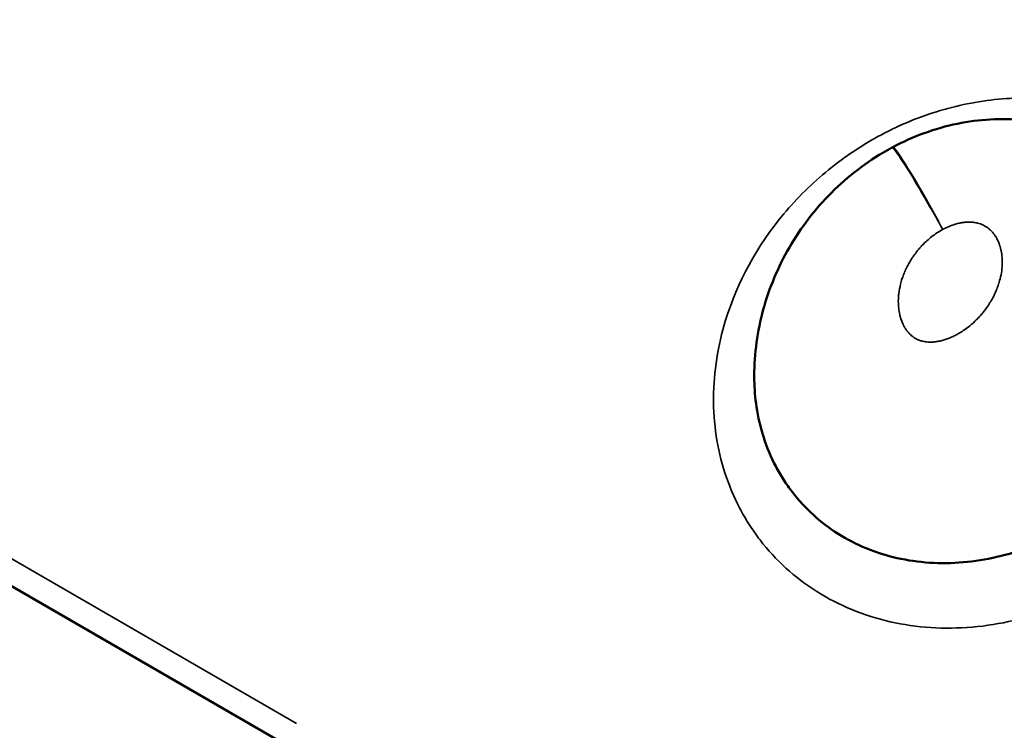
# Model space of a CAD drawing. Units: inches. Extents: x -2179 to 4025, y -943 to 5253.
# Drawn here: x 470 to 904, y 2314 to 2627 of the extents above; entities that cross this region are included whole.
import ezdxf

# ---------------------------------------------------------------- set-up
doc = ezdxf.new("R2010")
doc.units = ezdxf.units.IN
doc.header["$MEASUREMENT"] = 0
doc.layers.add('MD_Visible', color=7, linetype='Continuous', lineweight=50)
doc.layers.add('MD_Visible Narrow', color=7, linetype='Continuous', lineweight=35)
doc.styles.get("Standard").update_dxf_attribs({"font": 'arial.ttf'})
doc.dimstyles.new('OLCU', dxfattribs={"dimtxt": 300, "dimasz": 150, "dimexe": 0.18, "dimexo": 0.0625, "dimgap": 50, "dimtad": 1, "dimdec": 0, "dimlfac": 0.1, "dimrnd": 5, "dimzin": 0, "dimdsep": 46, "dimtxsty": 'Standard', "dimcen": 0.09, "dimse1": 1, "dimse2": 1, "dimadec": 0, "dimazin": 0, "dimtfac": 1, "dimtdec": 0, "dimtofl": 0, "dimtmove": 0, "dimatfit": 3, "dimfxl": 1, "dimtolj": 1, "dimtzin": 0, "dimarcsym": 0})

# ---------------------------------------------------------------- blocks, each defined once
blk = doc.blocks.new('*D16')
at = {"color": 0, "lineweight": -2, "transparency": 16777216}
blk.add_line((-1837.78, 4599.4), (-1837.78, -720.59), dxfattribs=at)
at = {"color": 0, "transparency": 16777216}
for points in [[(-1862.78, 4599.4), (-1812.78, 4599.4), (-1837.78, 4749.4)], [(-1862.78, -720.59), (-1812.78, -720.59), (-1837.78, -870.59)]]:
    blk.add_solid(points, dxfattribs=at)
at = {"layer": 'Defpoints', "color": 0, "transparency": 16777216}
for p in [(1142.91, 4749.4), (-1837.78, -870.59), (1150.29, -870.59)]:
    blk.add_point(p, dxfattribs=at)
at = {"color": 0, "transparency": 16777216, "insert": (-2015.43, 1942.84), "char_height": 250, "attachment_point": 5, "rotation": 90}
blk.add_mtext('\\A1;560', dxfattribs=at)
blk = doc.blocks.new('*D17')
at = {"color": 0, "lineweight": -2, "transparency": 16777216}
blk.add_line((-1589.04, 4911.63), (3874.86, 4911.63), dxfattribs=at)
at = {"color": 0, "transparency": 16777216}
for points in [[(-1589.04, 4936.63), (-1589.04, 4886.63), (-1739.04, 4911.63)], [(3874.86, 4936.63), (3874.86, 4886.63), (4024.86, 4911.63)]]:
    blk.add_solid(points, dxfattribs=at)
at = {"layer": 'Defpoints', "color": 0, "transparency": 16777216}
for p in [(4024.86, 4911.63), (-1739.04, 1939.4), (4024.86, 1939.4)]:
    blk.add_point(p, dxfattribs=at)
at = {"color": 0, "transparency": 16777216, "insert": (1142.91, 5088.76), "char_height": 250, "attachment_point": 5}
blk.add_mtext('\\A1;575', dxfattribs=at)
blk = doc.blocks.new('CustomObjectsInViewport5_0')
at = {"layer": 'MD_Visible'}
blk.add_line((2246.77, 3199.21), (2056.24, 3309.21), dxfattribs=at)
for points, knots in [([(2499.81, 3470.36), (2508.72, 3475.1), (2518.39, 3478.65), (2537.76, 3482.63), (2547.64, 3483.21), (2566.57, 3481.4), (2575.84, 3479.1), (2592.78, 3471.96), (2600.7, 3467.15), (2608.61, 3460.56), (2609.55, 3459.75), (2610.47, 3458.91)], [0, 0, 0, 0, 3.027694, 3.027694, 5.934385, 5.934385, 8.736241, 8.736241, 11.458963, 11.458963, 11.831882, 11.831882, 11.831882, 11.831882]), ([(2438.83, 3367.92), (2438.66, 3377.7), (2439.87, 3387.58), (2444.75, 3406.61), (2448.5, 3415.93), (2458.26, 3433.4), (2464.41, 3441.67), (2478.56, 3456.28), (2486.69, 3462.74), (2496.78, 3468.7), (2498.11, 3469.44), (2499.44, 3470.16)], [0, 0, 0, 0, 2.953569, 2.953569, 5.933793, 5.933793, 8.985346, 8.985346, 12.046099, 12.046099, 12.50192, 12.50192, 12.50192, 12.50192]), ([(2610.55, 3458.84), (2617.23, 3452.78), (2622.77, 3445.61), (2631.17, 3429.68), (2634.01, 3420.9), (2635.37, 3411.76), (2636.74, 3402.62), (2636.53, 3383.61), (2627.7, 3355.3), (2616.68, 3338.06), (2610.11, 3330.2), (2603.53, 3322.33), (2595.89, 3315.21), (2587.47, 3309.16), (2579.05, 3303.12), (2569.86, 3298.13), (2550.68, 3290.81), (2540.69, 3288.48), (2520.85, 3286.78), (2510.98, 3287.42), (2492.34, 3291.65), (2483.56, 3295.26), (2475.76, 3300.17), (2467.96, 3305.08), (2460.28, 3312.07), (2454.22, 3320.31), (2453.57, 3321.24), (2452.91, 3322.17), (2452.28, 3323.11), (2451.67, 3324.07), (2450.45, 3325.98), (2449.31, 3327.95), (2448.25, 3329.97), (2446.14, 3334.01), (2444.37, 3338.24), (2441.55, 3346.99), (2439.62, 3355.26), (2438.91, 3363.84), (2438.83, 3367.77)], [12.538275, 12.538275, 12.538275, 12.538275, 15.637614, 15.637614, 18.765137, 18.765137, 18.765137, 21.892659, 25.020182, 28.147705, 28.147705, 28.147705, 31.275228, 31.275228, 31.275228, 34.40275, 34.40275, 37.530273, 37.530273, 40.657796, 40.657796, 43.785319, 43.785319, 43.785319, 46.912841, 47.303782, 47.303782, 47.303782, 47.694722, 47.694722, 47.694722, 48.476603, 48.476603, 48.476603, 50.040364, 50.040364, 51.604126, 52.904923, 52.904923, 52.904923, 52.904923])]:
    blk.add_open_spline(points, degree=3, knots=knots, dxfattribs=at)
for points in [[(2499.44, 3470.16), (2499.57, 3470.23), (2499.69, 3470.29), (2499.81, 3470.36)], [(2438.83, 3367.77), (2438.83, 3367.82), (2438.83, 3367.87), (2438.83, 3367.92)]]:
    blk.add_open_spline(points, degree=3, dxfattribs=at)
at = {"layer": 'MD_Visible Narrow'}
blk.add_line((2064.46, 3316.47), (2237.33, 3216.67), dxfattribs=at)
at = {"layer": 'MD_Visible Narrow', "extrusion": (0, 0, -1)}
for centre, major_axis, ratio, start_param, end_param in [((2537.39, 3399.74), (-37.58, 70.63), 0.036456, 0.053489, 1.026112), ((2523.94, 3423.07), (-15.35, -11.39), 0.54977, 1.83173, 1.837631)]:
    blk.add_ellipse(centre, major_axis=major_axis, ratio=ratio, start_param=start_param, end_param=end_param, dxfattribs=at)
at = {"layer": 'MD_Visible Narrow'}
for points, knots in [([(2494.8, 3475.83), (2486.54, 3471.43), (2470.91, 3461.03), (2444.52, 3434.99), (2425.5, 3400.25), (2420.06, 3365.82), (2421.63, 3343.24), (2425.45, 3326.84), (2430.84, 3313.94), (2435.73, 3305.48), (2438.84, 3300.84), (2447.13, 3289.57), (2465.13, 3273.14), (2498.04, 3259.64), (2534.81, 3257.3), (2571.5, 3265.92), (2604.75, 3283.98), (2632.09, 3309.46), (2651.71, 3340.17), (2662.24, 3373.86), (2662.63, 3408.1), (2652.34, 3440.14), (2633.92, 3463.93), (2615.22, 3477.2), (2596.85, 3485.97), (2575.7, 3491.74), (2548.09, 3492.61), (2520.49, 3487.41), (2503.06, 3480.22), (2494.8, 3475.83)], [-65.677978, -65.677978, -65.677978, -65.677978, -63.332336, -60.986694, -56.29541, -53.167887, -51.604126, -50.040364, -48.476603, -47.694722, -47.303782, -46.912841, -43.785319, -40.657796, -37.530273, -34.40275, -31.275228, -28.147705, -25.020182, -21.892659, -18.765137, -15.637614, -12.510091, -10.425076, -9.382568, -7.036926, -4.691284, -2.345642, 0, 0, 0, 0]), ([(2521.85, 3434.16), (2517.33, 3442.18), (2513.21, 3449.31), (2509.8, 3455.01), (2506.39, 3460.71), (2503.69, 3464.98), (2500.54, 3469.41), (2499.71, 3470.31), (2499.44, 3470.16)], [-1, -1, -1, -1, -0.7556972, -0.7556972, -0.7556972, -0.5113944, -0.5113944, -0.325153, -0.325153, -0.325153, -0.325153]), ([(2521.96, 3434.22), (2523.65, 3435.13), (2525.46, 3435.89), (2527.31, 3436.44), (2527.98, 3436.64), (2528.65, 3436.81), (2529.32, 3436.95), (2529.58, 3437), (2529.85, 3437.05), (2530.12, 3437.1), (2530.25, 3437.12), (2530.38, 3437.14), (2530.51, 3437.16), (2530.58, 3437.17), (2530.64, 3437.18), (2530.71, 3437.19), (2530.77, 3437.2), (2530.84, 3437.21), (2530.91, 3437.22), (2531.12, 3437.25), (2531.33, 3437.27), (2531.53, 3437.29), (2532.01, 3437.34), (2532.49, 3437.37), (2532.96, 3437.38), (2532.98, 3437.38), (2532.99, 3437.38), (2533.01, 3437.38), (2533.02, 3437.38), (2533.04, 3437.38), (2533.05, 3437.38), (2533.08, 3437.39), (2533.11, 3437.39), (2533.14, 3437.39), (2533.2, 3437.39), (2533.26, 3437.39), (2533.32, 3437.39), (2533.44, 3437.39), (2533.56, 3437.39), (2533.68, 3437.39), (2533.91, 3437.38), (2534.15, 3437.37), (2534.38, 3437.36), (2534.62, 3437.35), (2534.85, 3437.33), (2535.09, 3437.31), (2535.32, 3437.28), (2535.55, 3437.25), (2535.78, 3437.22), (2536.17, 3437.16), (2536.55, 3437.09), (2536.93, 3437), (2537, 3436.98), (2537.07, 3436.97), (2537.14, 3436.95), (2537.5, 3436.86), (2537.85, 3436.76), (2538.2, 3436.64), (2538.29, 3436.61), (2538.37, 3436.58), (2538.45, 3436.55), (2538.79, 3436.43), (2539.11, 3436.29), (2539.43, 3436.14), (2539.76, 3435.99), (2540.07, 3435.83), (2540.38, 3435.65), (2540.54, 3435.56), (2540.71, 3435.46), (2540.87, 3435.36), (2541.12, 3435.2), (2541.36, 3435.03), (2541.59, 3434.86), (2541.71, 3434.77), (2541.83, 3434.68), (2541.94, 3434.59), (2542.11, 3434.45), (2542.28, 3434.31), (2542.44, 3434.17), (2542.61, 3434.02), (2542.77, 3433.88), (2542.92, 3433.72), (2543.18, 3433.47), (2543.43, 3433.21), (2543.66, 3432.94), (2543.91, 3432.66), (2544.14, 3432.37), (2544.37, 3432.07), (2544.39, 3432.04), (2544.41, 3432.01), (2544.44, 3431.98), (2544.67, 3431.66), (2544.89, 3431.33), (2545.1, 3430.99), (2545.21, 3430.81), (2545.32, 3430.63), (2545.43, 3430.45), (2545.51, 3430.31), (2545.58, 3430.18), (2545.65, 3430.04), (2545.74, 3429.87), (2545.83, 3429.7), (2545.91, 3429.53), (2546.16, 3429.02), (2546.39, 3428.5), (2546.6, 3427.96), (2546.94, 3427.06), (2547.22, 3426.12), (2547.43, 3425.16), (2547.47, 3424.99), (2547.51, 3424.82), (2547.54, 3424.65), (2547.64, 3424.14), (2547.73, 3423.63), (2547.79, 3423.12), (2547.8, 3423.06), (2547.81, 3423), (2547.81, 3422.94), (2547.84, 3422.74), (2547.86, 3422.54), (2547.88, 3422.34), (2547.92, 3421.97), (2547.95, 3421.6), (2547.97, 3421.22), (2548, 3420.65), (2548.01, 3420.07), (2548, 3419.48), (2547.99, 3418.9), (2547.97, 3418.31), (2547.93, 3417.73), (2547.84, 3416.55), (2547.68, 3415.38), (2547.46, 3414.21), (2547.23, 3413.04), (2546.94, 3411.88), (2546.6, 3410.74), (2546.58, 3410.69), (2546.57, 3410.65), (2546.56, 3410.61), (2546.33, 3409.89), (2546.09, 3409.17), (2545.82, 3408.46), (2545.67, 3408.08), (2545.53, 3407.71), (2545.37, 3407.33), (2544.9, 3406.21), (2544.37, 3405.1), (2543.79, 3404.01), (2543.42, 3403.31), (2543.02, 3402.62), (2542.6, 3401.94), (2542.37, 3401.56), (2542.13, 3401.18), (2541.88, 3400.81), (2541.43, 3400.12), (2540.95, 3399.44), (2540.45, 3398.77), (2540.2, 3398.44), (2539.94, 3398.11), (2539.68, 3397.79), (2539.42, 3397.46), (2539.15, 3397.14), (2538.88, 3396.82), (2538.49, 3396.36), (2538.08, 3395.9), (2537.67, 3395.46), (2537.51, 3395.29), (2537.35, 3395.12), (2537.19, 3394.95), (2536.37, 3394.11), (2535.52, 3393.29), (2534.63, 3392.52), (2534.27, 3392.2), (2533.9, 3391.9), (2533.53, 3391.6), (2532.84, 3391.04), (2532.13, 3390.51), (2531.4, 3390), (2531.03, 3389.74), (2530.66, 3389.49), (2530.28, 3389.25), (2529.97, 3389.04), (2529.66, 3388.85), (2529.34, 3388.66), (2528.94, 3388.42), (2528.54, 3388.19), (2528.14, 3387.97), (2527.57, 3387.66), (2526.98, 3387.36), (2526.39, 3387.08), (2525.81, 3386.81), (2525.23, 3386.55), (2524.63, 3386.31), (2523.49, 3385.86), (2522.32, 3385.48), (2521.14, 3385.18), (2521.08, 3385.17), (2521.02, 3385.15), (2520.96, 3385.14), (2520.62, 3385.06), (2520.28, 3384.98), (2519.93, 3384.92), (2519.65, 3384.87), (2519.37, 3384.82), (2519.09, 3384.77), (2518.72, 3384.72), (2518.36, 3384.67), (2517.99, 3384.64), (2517.73, 3384.61), (2517.47, 3384.59), (2517.2, 3384.58), (2516.93, 3384.57), (2516.66, 3384.56), (2516.39, 3384.56), (2516.04, 3384.55), (2515.68, 3384.56), (2515.32, 3384.58), (2514.92, 3384.61), (2514.52, 3384.65), (2514.13, 3384.7), (2513.9, 3384.74), (2513.68, 3384.77), (2513.47, 3384.82), (2513.1, 3384.89), (2512.73, 3384.97), (2512.37, 3385.08), (2512.14, 3385.14), (2511.92, 3385.22), (2511.7, 3385.29), (2511.58, 3385.34), (2511.47, 3385.38), (2511.35, 3385.42), (2511.18, 3385.49), (2511.02, 3385.56), (2510.86, 3385.63), (2510.58, 3385.75), (2510.32, 3385.88), (2510.05, 3386.03), (2509.72, 3386.21), (2509.4, 3386.4), (2509.09, 3386.61), (2509.07, 3386.62), (2509.06, 3386.64), (2509.04, 3386.65), (2508.71, 3386.87), (2508.4, 3387.11), (2508.1, 3387.36), (2507.81, 3387.6), (2507.54, 3387.86), (2507.28, 3388.12), (2506.99, 3388.4), (2506.72, 3388.7), (2506.47, 3389.01), (2506.41, 3389.07), (2506.36, 3389.14), (2506.3, 3389.21), (2505.97, 3389.62), (2505.66, 3390.06), (2505.37, 3390.51), (2505.29, 3390.63), (2505.21, 3390.76), (2505.14, 3390.88), (2504.74, 3391.54), (2504.39, 3392.22), (2504.08, 3392.93), (2503.83, 3393.5), (2503.61, 3394.08), (2503.41, 3394.66), (2503.37, 3394.8), (2503.32, 3394.95), (2503.28, 3395.09), (2503.22, 3395.28), (2503.16, 3395.48), (2503.11, 3395.68), (2503.06, 3395.85), (2503.01, 3396.02), (2502.97, 3396.2), (2502.88, 3396.57), (2502.79, 3396.94), (2502.72, 3397.32), (2502.63, 3397.76), (2502.55, 3398.21), (2502.49, 3398.67), (2502.42, 3399.13), (2502.37, 3399.6), (2502.33, 3400.07), (2502.31, 3400.3), (2502.3, 3400.53), (2502.28, 3400.76), (2502.28, 3400.77), (2502.28, 3400.79), (2502.28, 3400.8), (2502.22, 3401.95), (2502.22, 3403.1), (2502.3, 3404.26), (2502.33, 3404.85), (2502.39, 3405.44), (2502.46, 3406.03), (2502.63, 3407.39), (2502.88, 3408.74), (2503.22, 3410.08), (2503.32, 3410.49), (2503.43, 3410.89), (2503.55, 3411.29), (2503.73, 3411.92), (2503.93, 3412.55), (2504.15, 3413.17), (2504.4, 3413.89), (2504.68, 3414.61), (2504.98, 3415.33), (2505.05, 3415.49), (2505.12, 3415.66), (2505.2, 3415.83), (2505.52, 3416.58), (2505.88, 3417.32), (2506.25, 3418.05), (2506.98, 3419.45), (2507.8, 3420.83), (2508.71, 3422.15), (2508.86, 3422.38), (2509.01, 3422.6), (2509.17, 3422.82), (2509.63, 3423.46), (2510.11, 3424.09), (2510.6, 3424.71), (2510.7, 3424.82), (2510.79, 3424.94), (2510.88, 3425.05), (2511.16, 3425.39), (2511.45, 3425.72), (2511.73, 3426.05), (2512.07, 3426.43), (2512.41, 3426.8), (2512.76, 3427.17), (2514.07, 3428.54), (2515.49, 3429.83), (2517.02, 3431.01), (2518.43, 3432.11), (2519.93, 3433.11), (2521.49, 3433.97), (2521.61, 3434.04), (2521.73, 3434.1), (2521.85, 3434.16)], [0.011529, 0.011529, 0.011529, 0.011529, 0.554573, 0.554573, 0.554573, 0.749047, 0.749047, 0.749047, 0.826236, 0.826236, 0.826236, 0.864277, 0.864277, 0.864277, 0.882707, 0.882707, 0.882707, 0.902089, 0.902089, 0.902089, 0.962122, 0.962122, 0.962122, 1.097868, 1.097868, 1.097868, 1.102109, 1.102109, 1.102109, 1.106349, 1.106349, 1.106349, 1.11483, 1.11483, 1.11483, 1.131792, 1.131792, 1.131792, 1.165714, 1.165714, 1.165714, 1.23356, 1.23356, 1.23356, 1.301421, 1.301421, 1.301421, 1.369312, 1.369312, 1.369312, 1.483727, 1.483727, 1.483727, 1.505233, 1.505233, 1.505233, 1.614882, 1.614882, 1.614882, 1.641063, 1.641063, 1.641063, 1.746969, 1.746969, 1.746969, 1.853889, 1.853889, 1.853889, 1.912497, 1.912497, 1.912497, 2.001977, 2.001977, 2.001977, 2.048425, 2.048425, 2.048425, 2.116344, 2.116344, 2.116344, 2.184211, 2.184211, 2.184211, 2.296352, 2.296352, 2.296352, 2.412997, 2.412997, 2.412997, 2.425436, 2.425436, 2.425436, 2.550297, 2.550297, 2.550297, 2.617773, 2.617773, 2.617773, 2.667241, 2.667241, 2.667241, 2.727717, 2.727717, 2.727717, 2.908887, 2.908887, 2.908887, 3.215667, 3.215667, 3.215667, 3.270691, 3.270691, 3.270691, 3.433335, 3.433335, 3.433335, 3.451688, 3.451688, 3.451688, 3.516039, 3.516039, 3.516039, 3.632859, 3.632859, 3.632859, 3.813872, 3.813872, 3.813872, 3.994775, 3.994775, 3.994775, 4.356601, 4.356601, 4.356601, 4.719036, 4.719036, 4.719036, 4.732546, 4.732546, 4.732546, 4.960878, 4.960878, 4.960878, 5.081633, 5.081633, 5.081633, 5.443604, 5.443604, 5.443604, 5.675424, 5.675424, 5.675424, 5.805397, 5.805397, 5.805397, 6.046715, 6.046715, 6.046715, 6.167085, 6.167085, 6.167085, 6.288194, 6.288194, 6.288194, 6.463234, 6.463234, 6.463234, 6.529531, 6.529531, 6.529531, 6.866692, 6.866692, 6.866692, 7.001838, 7.001838, 7.001838, 7.25385, 7.25385, 7.25385, 7.381236, 7.381236, 7.381236, 7.485986, 7.485986, 7.485986, 7.616229, 7.616229, 7.616229, 7.799523, 7.799523, 7.799523, 7.978322, 7.978322, 7.978322, 8.322814, 8.322814, 8.322814, 8.340225, 8.340225, 8.340225, 8.440206, 8.440206, 8.440206, 8.521324, 8.521324, 8.521324, 8.626466, 8.626466, 8.626466, 8.702336, 8.702336, 8.702336, 8.780055, 8.780055, 8.780055, 8.883538, 8.883538, 8.883538, 8.999527, 8.999527, 8.999527, 9.064522, 9.064522, 9.064522, 9.174913, 9.174913, 9.174913, 9.245526, 9.245526, 9.245526, 9.282313, 9.282313, 9.282313, 9.336104, 9.336104, 9.336104, 9.42662, 9.42662, 9.42662, 9.540823, 9.540823, 9.540823, 9.547253, 9.547253, 9.547253, 9.667905, 9.667905, 9.667905, 9.784027, 9.784027, 9.784027, 9.909351, 9.909351, 9.909351, 9.936774, 9.936774, 9.936774, 10.104484, 10.104484, 10.104484, 10.150812, 10.150812, 10.150812, 10.39216, 10.39216, 10.39216, 10.586573, 10.586573, 10.586573, 10.63357, 10.63357, 10.63357, 10.698033, 10.698033, 10.698033, 10.75433, 10.75433, 10.75433, 10.874994, 10.874994, 10.874994, 11.017888, 11.017888, 11.017888, 11.16533, 11.16533, 11.16533, 11.237085, 11.237085, 11.237085, 11.241642, 11.241642, 11.241642, 11.599363, 11.599363, 11.599363, 11.780285, 11.780285, 11.780285, 12.19707, 12.19707, 12.19707, 12.323182, 12.323182, 12.323182, 12.521284, 12.521284, 12.521284, 12.751892, 12.751892, 12.751892, 12.806622, 12.806622, 12.806622, 13.048021, 13.048021, 13.048021, 13.512698, 13.512698, 13.512698, 13.590824, 13.590824, 13.590824, 13.819682, 13.819682, 13.819682, 13.862406, 13.862406, 13.862406, 13.988739, 13.988739, 13.988739, 14.134243, 14.134243, 14.134243, 14.677431, 14.677431, 14.677431, 15.181946, 15.181946, 15.181946, 15.220431, 15.220431, 15.220431, 15.220431])]:
    blk.add_open_spline(points, degree=3, knots=knots, dxfattribs=at)

msp = doc.modelspace()

# ---------------------------------------------------------------- linework, layer by layer
at = {"lineweight": 15}
msp.add_circle((1142.91, 1939.4), 2881.95, dxfattribs=at)

# ---------------------------------------------------------------- block references
msp.add_blockref('CustomObjectsInViewport5_0', (-1645.31, -899.93))

# ---------------------------------------------------------------- dimensions: what is measured, and where the dimension line sits
dim = msp.add_linear_dim(base=(4024.86, 4911.63), p1=(-1739.04, 1939.4), p2=(4024.86, 1939.4), dimstyle='OLCU', override={"dimtxt": 250})
dim.commit()
dim.dimension.update_dxf_attribs({"geometry": '*D17', "text_midpoint": (1142.91, 4911.63), "dimtype": 160})
dim = msp.add_linear_dim(base=(-1837.78, -870.59), p1=(1142.91, 4749.4), p2=(1150.29, -870.59), angle=90, dimstyle='OLCU', override={"dimtxt": 250})
dim.commit()
dim.dimension.update_dxf_attribs({"geometry": '*D16', "text_midpoint": (-1837.78, 1942.84), "dimtype": 160})

doc.saveas('drawing.dxf')
